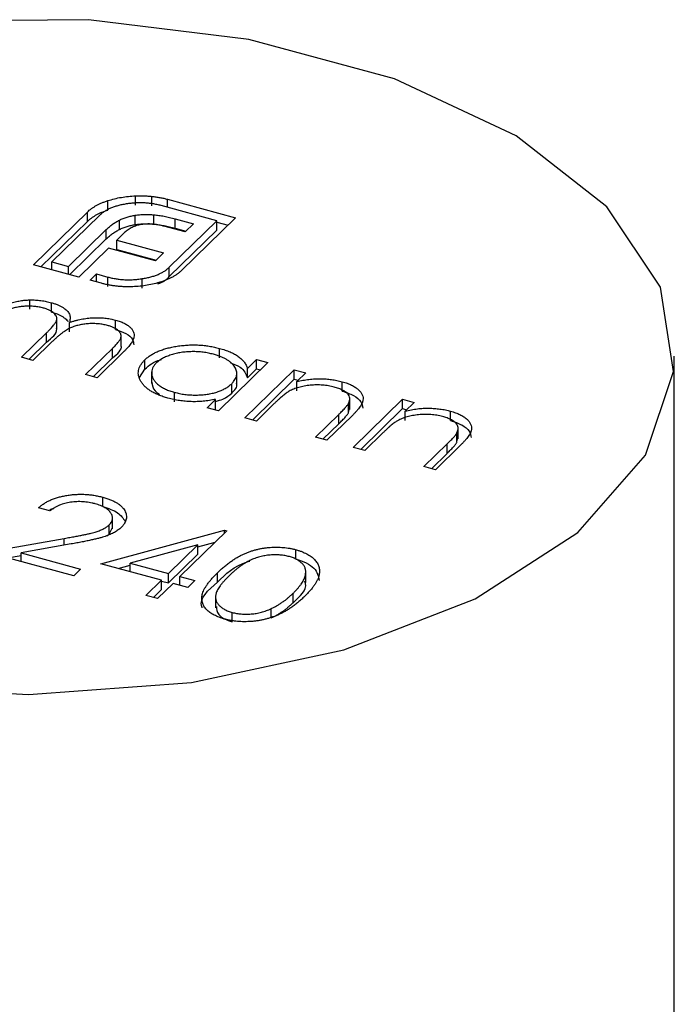
# Model space of a CAD drawing. Units: millimetres. Extents: x 50 to 2920, y 50 to 2050.
# Drawn here: x 2662 to 2668, y 1252 to 1261 of the extents above; entities that cross this region are included whole.
import ezdxf

# ---------------------------------------------------------------- set-up
doc = ezdxf.new("R2010")
doc.units = ezdxf.units.MM
doc.header["$LTSCALE"] = 10

msp = doc.modelspace()

# ---------------------------------------------------------------- linework, layer by layer
at = {"color": 7, "linetype": 'Continuous', "lineweight": 25}
for p, q in [((2663.0526, 1259.0208), (2663.0526, 1259.1065)), ((2663.3056, 1259.0644), (2663.3056, 1259.1501)), ((2663.4526, 1259.0598), (2663.4526, 1259.1455)), ((2663.5971, 1259.1189), (2664.218, 1258.9502)), ((2662.3713, 1258.5206), (2662.8649, 1259.0023)), ((2662.8649, 1258.9166), (2662.8649, 1259.0023)), ((2664.048, 1258.9231), (2663.5383, 1259.0616)), ((2662.44, 1258.502), (2662.8649, 1258.9166)), ((2662.9762, 1258.9721), (2662.5414, 1258.5477)), ((2663.1576, 1258.8434), (2663.1576, 1258.9291)), ((2663.3009, 1258.8877), (2663.3009, 1258.9734)), ((2663.4717, 1258.8917), (2663.4717, 1258.9775)), ((2663.6132, 1258.4987), (2664.048, 1258.9231)), ((2663.6669, 1258.9409), (2663.8336, 1258.8956)), ((2663.6669, 1258.8551), (2663.6669, 1258.9409)), ((2664.218, 1258.9502), (2663.7245, 1258.4685)), ((2664.048, 1258.8374), (2664.048, 1258.9231)), ((2662.6927, 1258.5066), (2663.0375, 1258.8431)), ((2663.0375, 1258.7574), (2663.0375, 1258.8431)), ((2663.7567, 1258.8205), (2663.5631, 1258.8732)), ((2663.6132, 1258.413), (2664.048, 1258.8374)), ((2663.6669, 1258.8551), (2663.7649, 1258.8285)), ((2663.8336, 1258.8956), (2663.7567, 1258.8205)), ((2664.048, 1258.9107), (2664.1494, 1258.8831)), ((2662.7027, 1258.4306), (2663.0375, 1258.7574)), ((2663.204, 1258.8143), (2663.1342, 1258.7461)), ((2663.1342, 1258.7461), (2663.5615, 1258.63)), ((2663.1342, 1258.6604), (2663.1342, 1258.7461)), ((2663.0583, 1258.6721), (2662.7873, 1258.4076)), ((2663.4857, 1258.556), (2663.0583, 1258.6721)), ((2663.1342, 1258.6604), (2663.4928, 1258.5629)), ((2663.5615, 1258.63), (2663.4857, 1258.556)), ((2662.7873, 1258.4076), (2662.3713, 1258.5206)), ((2662.5414, 1258.5477), (2662.6927, 1258.5066)), ((2662.5414, 1258.4744), (2662.5414, 1258.5477)), ((2662.6927, 1258.4333), (2662.6927, 1258.5066)), ((2663.6132, 1258.413), (2663.6132, 1258.4987)), ((2662.889, 1258.38), (2662.9477, 1258.4373)), ((2662.9923, 1258.3519), (2662.889, 1258.38)), ((2662.9477, 1258.4373), (2663.051, 1258.4092)), ((2662.9477, 1258.364), (2662.9477, 1258.4373)), ((2663.051, 1258.3235), (2663.051, 1258.4092)), ((2663.3663, 1258.3085), (2663.3663, 1258.3942)), ((2662.3378, 1258.1148), (2662.3378, 1258.2005)), ((2662.537, 1258.0892), (2662.537, 1258.175)), ((2662.5853, 1257.9329), (2662.5853, 1258.0401)), ((2663.1227, 1257.9301), (2663.1227, 1258.0158)), ((2662.7001, 1257.9089), (2662.7001, 1257.9947)), ((2662.263, 1257.6766), (2662.4925, 1257.9005)), ((2662.4925, 1257.8148), (2662.4925, 1257.9005)), ((2663.1731, 1257.7736), (2663.1731, 1257.8807)), ((2662.3317, 1257.6579), (2662.4925, 1257.8148)), ((2662.5435, 1257.8193), (2662.368, 1257.648)), ((2662.848, 1257.5176), (2663.0927, 1257.7563)), ((2663.0927, 1257.6706), (2663.0927, 1257.7563)), ((2664.0712, 1257.6723), (2664.0712, 1257.758)), ((2662.368, 1257.648), (2662.263, 1257.6766)), ((2662.9167, 1257.4989), (2663.0927, 1257.6706)), ((2663.1974, 1257.7276), (2662.953, 1257.489)), ((2664.3258, 1257.5748), (2664.4092, 1257.6562)), ((2664.4092, 1257.6562), (2664.5142, 1257.6277)), ((2664.4092, 1257.5705), (2664.4092, 1257.6562)), ((2668.2255, 884.6334), (2668.2255, 1257.6867)), ((2663.3407, 1257.4919), (2663.3899, 1257.5676)), ((2663.3899, 1257.5676), (2663.3899, 1257.6533)), ((2664.5142, 1257.6277), (2664.0631, 1257.1873)), ((2664.3258, 1257.489), (2664.3258, 1257.5748)), ((2664.3258, 1257.489), (2664.4092, 1257.5705)), ((2664.4092, 1257.5705), (2664.4455, 1257.5607)), ((2662.953, 1257.489), (2662.848, 1257.5176)), ((2663.4519, 1257.5449), (2663.4519, 1257.4377)), ((2664.2295, 1257.4309), (2664.2295, 1257.538)), ((2664.3031, 1257.1221), (2664.7542, 1257.5625)), ((2664.3718, 1257.1034), (2664.7542, 1257.4768)), ((2664.7542, 1257.5625), (2664.8592, 1257.5339)), ((2664.7542, 1257.4768), (2664.7542, 1257.5625)), ((2664.7542, 1257.4768), (2664.7905, 1257.4669)), ((2664.8592, 1257.5339), (2664.7779, 1257.4545)), ((2664.1827, 1257.3494), (2664.1827, 1257.4351)), ((2664.7779, 1257.3688), (2664.7779, 1257.4545)), ((2665.1925, 1257.3675), (2665.1925, 1257.4533)), ((2663.6601, 1257.2704), (2663.6601, 1257.3561)), ((2665.2612, 1257.1997), (2665.2612, 1257.3068)), ((2663.9581, 1257.2159), (2664.0361, 1257.2921)), ((2664.0631, 1257.1873), (2663.9581, 1257.2159)), ((2664.0268, 1257.1972), (2664.0361, 1257.2063)), ((2664.0361, 1257.2063), (2664.0361, 1257.2921)), ((2664.5712, 1257.2528), (2664.4081, 1257.0936)), ((2665.2505, 1257.1718), (2665.2505, 1257.2575)), ((2665.2505, 1257.1718), (2665.2583, 1257.2106)), ((2665.2931, 1256.8531), (2665.7442, 1257.2934)), ((2665.3618, 1256.8344), (2665.7442, 1257.2077)), ((2665.7442, 1257.2934), (2665.8492, 1257.2649)), ((2665.7442, 1257.2077), (2665.7442, 1257.2934)), ((2665.7442, 1257.2077), (2665.7806, 1257.1978)), ((2665.8492, 1257.2649), (2665.7679, 1257.1855)), ((2664.4081, 1257.0936), (2664.3031, 1257.1221)), ((2664.9481, 1256.9468), (2665.1603, 1257.154)), ((2665.2835, 1257.1432), (2665.0531, 1256.9183)), ((2665.1603, 1257.0682), (2665.1603, 1257.154)), ((2665.7679, 1257.0997), (2665.7679, 1257.1855)), ((2666.1825, 1257.0985), (2666.1825, 1257.1842)), ((2665.0168, 1256.9281), (2665.1603, 1257.0682)), ((2666.2512, 1256.9306), (2666.2512, 1257.0378)), ((2665.0531, 1256.9183), (2664.9481, 1256.9468)), ((2665.5612, 1256.9837), (2665.3981, 1256.8245)), ((2666.2405, 1256.9028), (2666.2405, 1256.9885)), ((2666.2405, 1256.9028), (2666.2483, 1256.9415)), ((2665.3981, 1256.8245), (2665.2931, 1256.8531)), ((2665.9381, 1256.6778), (2666.1503, 1256.8849)), ((2666.2735, 1256.8741), (2666.0431, 1256.6492)), ((2666.1503, 1256.7992), (2666.1503, 1256.8849)), ((2666.0068, 1256.6591), (2666.1503, 1256.7992)), ((2666.0431, 1256.6492), (2665.9381, 1256.6778)), ((2663.0047, 1256.3131), (2663.0047, 1256.3988)), ((2662.5223, 1256.2731), (2662.4173, 1256.3016)), ((2663.0945, 1256.1106), (2663.0945, 1256.2177)), ((2663.0646, 1256.0616), (2663.0646, 1256.1473)), ((2662.9873, 1255.7911), (2664.1168, 1256.0966)), ((2663.0425, 1256.0469), (2663.0646, 1256.0616)), ((2663.0646, 1256.0616), (2663.0941, 1256.1213)), ((2664.1381, 1256.0908), (2663.7107, 1255.6736)), ((2664.1168, 1256.0966), (2664.1381, 1256.0908)), ((2664.1168, 1256.0699), (2664.1168, 1256.0966)), ((2661.9449, 1255.8967), (2662.6541, 1256.0228)), ((2662.7163, 1255.9717), (2662.2587, 1255.8904)), ((2663.8738, 1255.9638), (2663.2569, 1255.7969)), ((2663.6057, 1255.7021), (2663.8738, 1255.9638)), ((2663.8738, 1255.9451), (2664.033, 1255.9882)), ((2663.8738, 1255.8781), (2663.8738, 1255.9638)), ((2662.7399, 1255.6806), (2661.9449, 1255.8967)), ((2662.1355, 1255.8449), (2662.2587, 1255.8668)), ((2662.2587, 1255.8904), (2662.8032, 1255.7424)), ((2662.2587, 1255.8114), (2662.2587, 1255.8904)), ((2663.6057, 1255.6164), (2663.8738, 1255.8781)), ((2664.7693, 1255.8335), (2664.7693, 1255.9192)), ((2663.5424, 1255.6403), (2662.9873, 1255.7911)), ((2663.1454, 1255.7482), (2663.2569, 1255.7783)), ((2663.2569, 1255.7969), (2663.6057, 1255.7021)), ((2663.2569, 1255.7179), (2663.2569, 1255.7969)), ((2662.8032, 1255.7424), (2662.7399, 1255.6806)), ((2663.6057, 1255.6164), (2663.6057, 1255.7021)), ((2664.0533, 1255.6228), (2664.0533, 1255.7085)), ((2664.8592, 1255.6207), (2664.8592, 1255.7279)), ((2663.3999, 1255.5012), (2663.5424, 1255.6403)), ((2663.6474, 1255.6118), (2663.5049, 1255.4727)), ((2663.5424, 1255.5546), (2663.5424, 1255.6403)), ((2663.5424, 1255.6336), (2663.6057, 1255.6164)), ((2663.7824, 1255.5751), (2663.6474, 1255.6118)), ((2663.7107, 1255.6736), (2663.8457, 1255.6369)), ((2663.7107, 1255.5946), (2663.7107, 1255.6736)), ((2663.8457, 1255.6369), (2663.7824, 1255.5751)), ((2663.5049, 1255.4727), (2663.3999, 1255.5012)), ((2663.4686, 1255.4826), (2663.5424, 1255.5546)), ((2664.0352, 1255.4962), (2664.0352, 1255.389)), ((2664.7436, 1255.4355), (2664.7436, 1255.5213)), ((2664.1871, 1255.2608), (2664.1871, 1255.3466)), ((2664.5441, 1255.2961), (2664.5441, 1255.3818))]:
    msp.add_line(p, q, dxfattribs=at)
at = {"color": 8, "linetype": 'Continuous', "lineweight": 25}
for p, q in [((2663.5971, 1259.0457), (2663.5971, 1259.1189)), ((2662.6541, 1255.9607), (2662.6541, 1256.0228))]:
    msp.add_line(p, q, dxfattribs=at)
at = {"color": 7, "linetype": 'Continuous', "lineweight": 25, "flags": 128}
msp.add_lwpolyline([(2660.833, 1254.6809), (2662.3282, 1254.597), (2663.8169, 1254.7072), (2665.2056, 1255.0046), (2666.407, 1255.4706), (2667.3458, 1256.0758), (2667.9628, 1256.7822), (2668.2193, 1257.5455), (2668.0992, 1258.3176), (2667.61, 1259.0501), (2666.7825, 1259.697), (2665.6687, 1260.2175), (2664.3386, 1260.579), (2662.8756, 1260.7588), (2661.3718, 1260.7455)], dxfattribs=at)
at = {"color": 7, "linetype": 'Continuous', "lineweight": 25}
for points, knots in [([(2662.8649, 1259.0023), (2662.8706, 1259.0078), (2662.8819, 1259.0185), (2662.9018, 1259.0336), (2662.9224, 1259.0482), (2662.9455, 1259.0615), (2662.9696, 1259.0742), (2662.9955, 1259.0859), (2663.0233, 1259.0967), (2663.0428, 1259.1032), (2663.0526, 1259.1065)], [0, 0, 0, 0, 0.1287996, 0.2547407, 0.3804245, 0.504505, 0.6270585, 0.7500371, 0.8744898, 1, 1, 1, 1]), ([(2663.0526, 1259.1065), (2663.0723, 1259.1125), (2663.1114, 1259.1244), (2663.1743, 1259.1372), (2663.239, 1259.1465), (2663.2833, 1259.1489), (2663.3056, 1259.1501)], [0, 0, 0, 0, 0.254826, 0.504288, 0.751348, 1, 1, 1, 1]), ([(2663.3056, 1259.1501), (2663.3178, 1259.1505), (2663.3423, 1259.1513), (2663.3792, 1259.1504), (2663.416, 1259.1489), (2663.4404, 1259.1466), (2663.4526, 1259.1455)], [0, 0, 0, 0, 0.2494, 0.49827, 0.747737, 1, 1, 1, 1]), ([(2663.4526, 1259.1455), (2663.4651, 1259.1441), (2663.4901, 1259.1413), (2663.5266, 1259.1351), (2663.5625, 1259.128), (2663.5855, 1259.122), (2663.5971, 1259.1189)], [0, 0, 0, 0, 0.249899, 0.497823, 0.747495, 1, 1, 1, 1]), ([(2662.8649, 1258.9166), (2662.8706, 1258.9221), (2662.8819, 1258.9328), (2662.9018, 1258.9479), (2662.9224, 1258.9625), (2662.9455, 1258.9758), (2662.9696, 1258.9885), (2662.9955, 1259.0002), (2663.0233, 1259.011), (2663.0428, 1259.0175), (2663.0526, 1259.0208)], [0, 0, 0, 0, 0.1287996, 0.2547407, 0.3804245, 0.504505, 0.6270585, 0.7500371, 0.8744898, 1, 1, 1, 1]), ([(2663.22, 1259.0762), (2663.2066, 1259.0739), (2663.1803, 1259.0694), (2663.1434, 1259.0601), (2663.1086, 1259.0497), (2663.0769, 1259.0372), (2663.0472, 1259.0236), (2663.0209, 1259.0079), (2662.9966, 1258.9909), (2662.983, 1258.9784), (2662.9762, 1258.9721)], [0, 0, 0, 0, 0.129915, 0.255445, 0.378155, 0.500435, 0.622184, 0.744977, 0.870585, 1, 1, 1, 1]), ([(2663.5383, 1259.0616), (2663.5258, 1259.0648), (2663.5009, 1259.0712), (2663.462, 1259.0783), (2663.4228, 1259.0833), (2663.3831, 1259.0862), (2663.3427, 1259.0871), (2663.302, 1259.0855), (2663.2607, 1259.0821), (2663.2337, 1259.0782), (2663.22, 1259.0762)], [0, 0, 0, 0, 0.128192, 0.253581, 0.375445, 0.496964, 0.619391, 0.743632, 0.869932, 1, 1, 1, 1]), ([(2663.0375, 1258.8431), (2663.0467, 1258.8516), (2663.0644, 1258.8681), (2663.0937, 1258.891), (2663.1244, 1258.9114), (2663.1468, 1258.9233), (2663.1576, 1258.9291)], [0, 0, 0, 0, 0.275237, 0.531322, 0.773051, 1, 1, 1, 1]), ([(2663.1576, 1258.9291), (2663.1687, 1258.9343), (2663.1905, 1258.9442), (2663.2264, 1258.9563), (2663.2626, 1258.9667), (2663.2883, 1258.9712), (2663.3009, 1258.9734)], [0, 0, 0, 0, 0.2650466, 0.5182727, 0.7624608, 1, 1, 1, 1]), ([(2663.3009, 1258.9734), (2663.3143, 1258.9753), (2663.3413, 1258.9791), (2663.3836, 1258.9811), (2663.4274, 1258.9811), (2663.4567, 1258.9787), (2663.4717, 1258.9775)], [0, 0, 0, 0, 0.241121, 0.485131, 0.736363, 1, 1, 1, 1]), ([(2663.4717, 1258.9775), (2663.4871, 1258.9759), (2663.5189, 1258.9727), (2663.5667, 1258.9643), (2663.6168, 1258.9541), (2663.6499, 1258.9454), (2663.6669, 1258.9409)], [0, 0, 0, 0, 0.225215, 0.465909, 0.724328, 1, 1, 1, 1]), ([(2663.0375, 1258.7574), (2663.0467, 1258.7659), (2663.0644, 1258.7824), (2663.0937, 1258.8053), (2663.1244, 1258.8256), (2663.1468, 1258.8376), (2663.1576, 1258.8434)], [0, 0, 0, 0, 0.275237, 0.531322, 0.773051, 1, 1, 1, 1]), ([(2663.1576, 1258.8434), (2663.1687, 1258.8485), (2663.1905, 1258.8585), (2663.2264, 1258.8706), (2663.2626, 1258.881), (2663.2883, 1258.8855), (2663.3009, 1258.8877)], [0, 0, 0, 0, 0.2650466, 0.5182727, 0.7624608, 1, 1, 1, 1]), ([(2663.273, 1258.8625), (2663.2665, 1258.8593), (2663.2533, 1258.8527), (2663.2362, 1258.841), (2663.2188, 1258.8284), (2663.209, 1258.8191), (2663.204, 1258.8143)], [0, 0, 0, 0, 0.229658, 0.472889, 0.727659, 1, 1, 1, 1]), ([(2663.3584, 1258.8884), (2663.3506, 1258.8871), (2663.3351, 1258.8844), (2663.3134, 1258.8782), (2663.292, 1258.8713), (2663.2794, 1258.8655), (2663.273, 1258.8625)], [0, 0, 0, 0, 0.2455892, 0.4905057, 0.7406289, 1, 1, 1, 1]), ([(2663.3009, 1258.8877), (2663.3143, 1258.8896), (2663.3413, 1258.8934), (2663.3836, 1258.8953), (2663.4274, 1258.8954), (2663.4567, 1258.893), (2663.4717, 1258.8917)], [0, 0, 0, 0, 0.241121, 0.485131, 0.736363, 1, 1, 1, 1]), ([(2663.4553, 1258.8924), (2663.4471, 1258.8928), (2663.4308, 1258.8937), (2663.4062, 1258.8935), (2663.3819, 1258.8917), (2663.3663, 1258.8895), (2663.3584, 1258.8884)], [0, 0, 0, 0, 0.252455, 0.50314, 0.749486, 1, 1, 1, 1]), ([(2663.5631, 1258.8732), (2663.554, 1258.8755), (2663.5363, 1258.8802), (2663.509, 1258.8857), (2663.4822, 1258.8899), (2663.4641, 1258.8916), (2663.4553, 1258.8924)], [0, 0, 0, 0, 0.266397, 0.520201, 0.765904, 1, 1, 1, 1]), ([(2663.4717, 1258.8917), (2663.4871, 1258.8902), (2663.5189, 1258.887), (2663.5667, 1258.8786), (2663.6168, 1258.8684), (2663.6499, 1258.8597), (2663.6669, 1258.8551)], [0, 0, 0, 0, 0.225215, 0.465909, 0.724328, 1, 1, 1, 1]), ([(2663.3663, 1258.3942), (2663.3799, 1258.3965), (2663.4065, 1258.4011), (2663.4442, 1258.4103), (2663.4796, 1258.4208), (2663.512, 1258.4333), (2663.5416, 1258.4472), (2663.5685, 1258.4628), (2663.5927, 1258.4799), (2663.6063, 1258.4924), (2663.6132, 1258.4987)], [0, 0, 0, 0, 0.130068, 0.256368, 0.380609, 0.503036, 0.624555, 0.746419, 0.871808, 1, 1, 1, 1]), ([(2663.7245, 1258.4685), (2663.7183, 1258.4626), (2663.7059, 1258.451), (2663.6841, 1258.4346), (2663.6606, 1258.4189), (2663.6431, 1258.4094), (2663.6343, 1258.4045)], [0, 0, 0, 0, 0.252505, 0.502177, 0.750101, 1, 1, 1, 1]), ([(2663.051, 1258.4092), (2663.0636, 1258.406), (2663.0884, 1258.3996), (2663.1272, 1258.3927), (2663.166, 1258.3874), (2663.2056, 1258.3847), (2663.2453, 1258.3837), (2663.2855, 1258.3852), (2663.3261, 1258.3882), (2663.3528, 1258.3922), (2663.3663, 1258.3942)], [0, 0, 0, 0, 0.129415, 0.255023, 0.377816, 0.499565, 0.621845, 0.744555, 0.870085, 1, 1, 1, 1]), ([(2663.5066, 1258.3487), (2663.5132, 1258.3505), (2663.5624, 1258.3637), (2663.5896, 1258.3901), (2663.6132, 1258.413)], [0, 0, 0, 0, 0.132112, 1, 1, 1, 1]), ([(2663.6343, 1258.4045), (2663.6255, 1258.4001), (2663.608, 1258.3913), (2663.5795, 1258.3794), (2663.5503, 1258.3683), (2663.5294, 1258.362), (2663.5189, 1258.3589)], [0, 0, 0, 0, 0.253169, 0.503561, 0.75143, 1, 1, 1, 1]), ([(2663.2614, 1258.3204), (2663.2497, 1258.3203), (2663.2264, 1258.32), (2663.1917, 1258.3208), (2663.1575, 1258.323), (2663.1237, 1258.3264), (2663.0901, 1258.3308), (2663.0571, 1258.3368), (2663.0241, 1258.3434), (2663.003, 1258.349), (2662.9923, 1258.3519)], [0, 0, 0, 0, 0.12551, 0.249963, 0.372942, 0.495495, 0.619576, 0.745259, 0.8712, 1, 1, 1, 1]), ([(2663.5189, 1258.3589), (2663.4991, 1258.3533), (2663.4597, 1258.3421), (2663.3958, 1258.3307), (2663.3296, 1258.3228), (2663.2843, 1258.3212), (2663.2614, 1258.3204)], [0, 0, 0, 0, 0.250211, 0.497676, 0.746554, 1, 1, 1, 1]), ([(2662.1558, 1258.1708), (2662.1721, 1258.175), (2662.2034, 1258.1829), (2662.2504, 1258.1917), (2662.2948, 1258.198), (2662.3239, 1258.1997), (2662.3378, 1258.2005)], [0, 0, 0, 0, 0.2835948, 0.5433948, 0.7806456, 1, 1, 1, 1]), ([(2662.3378, 1258.2005), (2662.3554, 1258.2002), (2662.3901, 1258.1995), (2662.4411, 1258.1944), (2662.4905, 1258.1865), (2662.5214, 1258.1788), (2662.537, 1258.175)], [0, 0, 0, 0, 0.253734, 0.503035, 0.750014, 1, 1, 1, 1]), ([(2662.4633, 1258.1259), (2662.4503, 1258.129), (2662.4244, 1258.1354), (2662.3824, 1258.1408), (2662.3389, 1258.1431), (2662.2943, 1258.1421), (2662.2499, 1258.1379), (2662.2072, 1258.1304), (2662.1667, 1258.1197), (2662.1351, 1258.1079), (2662.1109, 1258.0966), (2662.0921, 1258.0864), (2662.0729, 1258.0747), (2662.0537, 1258.0612), (2662.0334, 1258.0464), (2662.0138, 1258.0297), (2661.9929, 1258.0117), (2661.9797, 1257.9989), (2661.9729, 1257.9923)], [0, 0, 0, 0, 0.068677, 0.136871, 0.206114, 0.277538, 0.349772, 0.421251, 0.492911, 0.567027, 0.606614, 0.649704, 0.697303, 0.749086, 0.804881, 0.865485, 0.930237, 1, 1, 1, 1]), ([(2662.4925, 1257.9005), (2662.4989, 1257.9068), (2662.5113, 1257.919), (2662.5283, 1257.9366), (2662.5428, 1257.953), (2662.5555, 1257.9678), (2662.5656, 1257.9812), (2662.5737, 1257.9931), (2662.5797, 1258.0037), (2662.5841, 1258.0158), (2662.5862, 1258.0299), (2662.5834, 1258.0463), (2662.5751, 1258.0623), (2662.5619, 1258.0776), (2662.5442, 1258.092), (2662.5217, 1258.1051), (2662.4945, 1258.1166), (2662.4739, 1258.1227), (2662.4633, 1258.1259)], [0, 0, 0, 0, 0.08253, 0.158779, 0.227738, 0.289946, 0.345499, 0.393896, 0.436374, 0.472122, 0.536384, 0.599078, 0.661948, 0.726311, 0.791771, 0.858647, 0.927305, 1, 1, 1, 1]), ([(2662.537, 1258.175), (2662.5471, 1258.172), (2662.5672, 1258.1661), (2662.5951, 1258.1555), (2662.6204, 1258.1435), (2662.6429, 1258.1303), (2662.6627, 1258.1163), (2662.679, 1258.1017), (2662.6918, 1258.0868), (2662.7007, 1258.0713), (2662.7059, 1258.0546), (2662.7077, 1258.0363), (2662.706, 1258.016), (2662.7021, 1258.002), (2662.7001, 1257.9947)], [0, 0, 0, 0, 0.084152, 0.166532, 0.248836, 0.331246, 0.412957, 0.490494, 0.566156, 0.639987, 0.716765, 0.802144, 0.895833, 1, 1, 1, 1]), ([(2662.537, 1258.0892), (2662.5471, 1258.0863), (2662.5672, 1258.0803), (2662.5951, 1258.0698), (2662.6204, 1258.0578), (2662.6429, 1258.0445), (2662.6627, 1258.0305), (2662.6785, 1258.0164), (2662.6869, 1258.0068), (2662.6903, 1258.0021)], [0, 0, 0, 0, 0.084152, 0.1665323, 0.2488363, 0.3312461, 0.4129571, 0.4904943, 0.56, 0.56, 0.56, 0.56]), ([(2662.7001, 1257.9947), (2662.7091, 1257.9977), (2662.7267, 1258.0036), (2662.754, 1258.0113), (2662.7812, 1258.0181), (2662.8085, 1258.0239), (2662.8358, 1258.0287), (2662.8632, 1258.0324), (2662.8905, 1258.0352), (2662.9268, 1258.0373), (2662.9717, 1258.0378), (2663.0243, 1258.0345), (2663.0752, 1258.0275), (2663.1068, 1258.0197), (2663.1227, 1258.0158)], [0, 0, 0, 0, 0.0717661, 0.1412255, 0.2091159, 0.2748397, 0.3394829, 0.4024763, 0.4649419, 0.5268326, 0.6474148, 0.7655615, 0.8816151, 1, 1, 1, 1]), ([(2663.1227, 1258.0158), (2663.1367, 1258.0116), (2663.1642, 1258.0034), (2663.2007, 1257.9881), (2663.2313, 1257.9704), (2663.2562, 1257.9507), (2663.2751, 1257.9295), (2663.2874, 1257.907), (2663.2931, 1257.8834), (2663.2916, 1257.863), (2663.2873, 1257.8458), (2663.2811, 1257.8319), (2663.273, 1257.8169), (2663.2626, 1257.8009), (2663.2496, 1257.784), (2663.2344, 1257.766), (2663.2171, 1257.747), (2663.2041, 1257.7342), (2663.1974, 1257.7276)], [0, 0, 0, 0, 0.075604, 0.147965, 0.218797, 0.28947, 0.359724, 0.429708, 0.500497, 0.574429, 0.613947, 0.657155, 0.703973, 0.754939, 0.809707, 0.868833, 0.932385, 1, 1, 1, 1]), ([(2662.4925, 1257.8148), (2662.5406, 1257.8534), (2662.592, 1257.8947), (2662.5838, 1257.9407), (2662.5833, 1257.9436)], [0, 0, 0, 0, 0.936614, 1, 1, 1, 1]), ([(2663.049, 1257.9667), (2663.0355, 1257.97), (2663.0088, 1257.9767), (2662.9655, 1257.9821), (2662.9211, 1257.9847), (2662.8759, 1257.9833), (2662.8313, 1257.9789), (2662.7886, 1257.971), (2662.7485, 1257.9597), (2662.7169, 1257.9478), (2662.6926, 1257.936), (2662.6734, 1257.9251), (2662.6538, 1257.9121), (2662.6329, 1257.8975), (2662.6118, 1257.8806), (2662.5893, 1257.862), (2662.5665, 1257.8414), (2662.5514, 1257.8268), (2662.5435, 1257.8193)], [0, 0, 0, 0, 0.068158, 0.134707, 0.201865, 0.270788, 0.340024, 0.408083, 0.476813, 0.547346, 0.58564, 0.628865, 0.677153, 0.730803, 0.789807, 0.854325, 0.924365, 1, 1, 1, 1]), ([(2663.0927, 1257.7563), (2663.0984, 1257.762), (2663.1095, 1257.7728), (2663.1245, 1257.7886), (2663.1373, 1257.8032), (2663.1484, 1257.8165), (2663.1573, 1257.8287), (2663.164, 1257.8397), (2663.1692, 1257.8494), (2663.1728, 1257.8608), (2663.1737, 1257.8741), (2663.1703, 1257.8898), (2663.1613, 1257.905), (2663.148, 1257.9197), (2663.13, 1257.9336), (2663.1073, 1257.9462), (2663.0803, 1257.9576), (2663.0596, 1257.9636), (2663.049, 1257.9667)], [0, 0, 0, 0, 0.078343, 0.150563, 0.216151, 0.27568, 0.328707, 0.375904, 0.417302, 0.452693, 0.517265, 0.581217, 0.645322, 0.712024, 0.78013, 0.850218, 0.922649, 1, 1, 1, 1]), ([(2663.1227, 1257.9301), (2663.1562, 1257.9188), (2663.2232, 1257.8962), (2663.2836, 1257.8442), (2663.2868, 1257.8071), (2663.2883, 1257.7907)], [0, 0, 0, 0, 0.357823, 0.715278, 1, 1, 1, 1]), ([(2663.0927, 1257.6706), (2663.139, 1257.7075), (2663.1853, 1257.7444), (2663.1731, 1257.7843), (2663.1731, 1257.7843)], [0, 0, 0, 0, 0.9995627, 1, 1, 1, 1]), ([(2663.3899, 1257.6533), (2663.3981, 1257.6609), (2663.4145, 1257.6758), (2663.4434, 1257.6964), (2663.4758, 1257.715), (2663.5114, 1257.7316), (2663.5502, 1257.7462), (2663.5922, 1257.7589), (2663.6375, 1257.7696), (2663.6855, 1257.7781), (2663.7349, 1257.7845), (2663.7844, 1257.7883), (2663.8336, 1257.7899), (2663.8822, 1257.7884), (2663.9305, 1257.7849), (2663.9783, 1257.7785), (2664.0254, 1257.7696), (2664.0558, 1257.7619), (2664.0712, 1257.758)], [0, 0, 0, 0, 0.063775, 0.126079, 0.186904, 0.247574, 0.308003, 0.369132, 0.432033, 0.496791, 0.561611, 0.624914, 0.686726, 0.748079, 0.809582, 0.871631, 0.934886, 1, 1, 1, 1]), ([(2664.0712, 1257.758), (2664.0884, 1257.753), (2664.1221, 1257.7432), (2664.168, 1257.7256), (2664.2084, 1257.7059), (2664.2439, 1257.6844), (2664.2738, 1257.6605), (2664.2974, 1257.6341), (2664.3154, 1257.6054), (2664.3222, 1257.5852), (2664.3258, 1257.5748)], [0, 0, 0, 0, 0.129862, 0.254654, 0.376015, 0.495255, 0.614798, 0.738106, 0.865196, 1, 1, 1, 1]), ([(2663.3899, 1257.5676), (2663.428, 1257.6028), (2663.468, 1257.6399), (2663.5392, 1257.6551), (2663.5427, 1257.6559)], [0, 0, 0, 0, 0.950959, 1, 1, 1, 1]), ([(2664.0172, 1257.7035), (2664.0016, 1257.7074), (2663.9707, 1257.7151), (2663.9218, 1257.7228), (2663.8718, 1257.7272), (2663.8213, 1257.7283), (2663.7709, 1257.7262), (2663.7219, 1257.7203), (2663.6744, 1257.7113), (2663.6294, 1257.6988), (2663.5877, 1257.6837), (2663.5511, 1257.666), (2663.5189, 1257.6464), (2663.5025, 1257.6316), (2663.4943, 1257.6242)], [0, 0, 0, 0, 0.085921, 0.169593, 0.252476, 0.336244, 0.419505, 0.502036, 0.584775, 0.669846, 0.754185, 0.836658, 0.91801, 1, 1, 1, 1]), ([(2664.1827, 1257.4351), (2664.1886, 1257.4413), (2664.2002, 1257.4534), (2664.2134, 1257.4723), (2664.223, 1257.4912), (2664.2286, 1257.5103), (2664.2301, 1257.5294), (2664.2278, 1257.5486), (2664.2216, 1257.5679), (2664.2114, 1257.5869), (2664.1978, 1257.6055), (2664.1816, 1257.6232), (2664.1616, 1257.6396), (2664.1387, 1257.6548), (2664.1131, 1257.669), (2664.0839, 1257.6817), (2664.0522, 1257.6936), (2664.029, 1257.7002), (2664.0172, 1257.7035)], [0, 0, 0, 0, 0.065634, 0.129188, 0.191219, 0.251913, 0.312507, 0.373494, 0.435152, 0.498741, 0.562095, 0.624187, 0.685476, 0.746097, 0.807612, 0.869967, 0.933951, 1, 1, 1, 1]), ([(2663.6009, 1257.3031), (2663.586, 1257.3074), (2663.5567, 1257.3159), (2663.5162, 1257.331), (2663.4794, 1257.3477), (2663.4462, 1257.3659), (2663.4173, 1257.386), (2663.392, 1257.4075), (2663.3705, 1257.4308), (2663.3534, 1257.4554), (2663.3403, 1257.4806), (2663.332, 1257.506), (2663.3293, 1257.5311), (2663.331, 1257.5561), (2663.3381, 1257.5809), (2663.3504, 1257.6054), (2663.3673, 1257.6298), (2663.3823, 1257.6454), (2663.3899, 1257.6533)], [0, 0, 0, 0, 0.06462, 0.127433, 0.189004, 0.24993, 0.310668, 0.372329, 0.434939, 0.499576, 0.564191, 0.626735, 0.688109, 0.749294, 0.810331, 0.871901, 0.935046, 1, 1, 1, 1]), ([(2663.4943, 1257.6242), (2663.4872, 1257.6165), (2663.4731, 1257.6012), (2663.4593, 1257.5766), (2663.4521, 1257.5509), (2663.4512, 1257.5244), (2663.457, 1257.4981), (2663.4687, 1257.4725), (2663.4874, 1257.4481), (2663.5122, 1257.4253), (2663.5421, 1257.4041), (2663.5772, 1257.3855), (2663.6162, 1257.3691), (2663.6454, 1257.3605), (2663.6601, 1257.3561)], [0, 0, 0, 0, 0.0815893, 0.1628589, 0.2454837, 0.3308071, 0.4164934, 0.4998932, 0.5830482, 0.6671579, 0.7513119, 0.8337848, 0.9162565, 1, 1, 1, 1]), ([(2664.1695, 1257.6272), (2664.2027, 1257.6144), (2664.2906, 1257.5808), (2664.3123, 1257.5242), (2664.3258, 1257.489)], [0, 0, 0, 0, 0.377568, 1, 1, 1, 1]), ([(2664.7779, 1257.4545), (2664.7965, 1257.4587), (2664.8325, 1257.4667), (2664.8876, 1257.4753), (2664.9414, 1257.48), (2664.9939, 1257.4812), (2665.0452, 1257.4789), (2665.0955, 1257.4736), (2665.1451, 1257.4651), (2665.1765, 1257.4572), (2665.1925, 1257.4533)], [0, 0, 0, 0, 0.140976, 0.2735688, 0.3989883, 0.5199298, 0.63811, 0.7565889, 0.8768598, 1, 1, 1, 1]), ([(2663.4542, 1257.4487), (2663.4573, 1257.4209), (2663.462, 1257.3795), (2663.509, 1257.3468), (2663.5245, 1257.336)], [0, 0, 0, 0, 0.670403, 1, 1, 1, 1]), ([(2663.6601, 1257.3561), (2663.6756, 1257.3523), (2663.7064, 1257.3446), (2663.7554, 1257.3369), (2663.8061, 1257.3323), (2663.8577, 1257.331), (2663.9089, 1257.3329), (2663.9583, 1257.338), (2664.0048, 1257.3468), (2664.0485, 1257.3586), (2664.0887, 1257.3736), (2664.125, 1257.3913), (2664.1569, 1257.4119), (2664.1739, 1257.4273), (2664.1827, 1257.4351)], [0, 0, 0, 0, 0.084802, 0.168664, 0.252552, 0.33824, 0.423103, 0.505556, 0.586176, 0.667136, 0.748499, 0.830452, 0.913456, 1, 1, 1, 1]), ([(2664.1827, 1257.3494), (2664.21, 1257.3771), (2664.2399, 1257.4074), (2664.2273, 1257.4386), (2664.2262, 1257.4413)], [0, 0, 0, 0, 0.915844, 1, 1, 1, 1]), ([(2665.1188, 1257.4041), (2665.1103, 1257.4064), (2665.0934, 1257.4107), (2665.0669, 1257.4158), (2665.0401, 1257.4197), (2665.0129, 1257.4225), (2664.9853, 1257.4237), (2664.9572, 1257.4242), (2664.9289, 1257.423), (2664.9003, 1257.4208), (2664.8723, 1257.4174), (2664.8452, 1257.4131), (2664.8193, 1257.4078), (2664.7946, 1257.4015), (2664.7712, 1257.3942), (2664.7489, 1257.386), (2664.7277, 1257.3769), (2664.7149, 1257.37), (2664.7084, 1257.3666)], [0, 0, 0, 0, 0.063986, 0.126627, 0.188984, 0.25023, 0.312351, 0.374574, 0.438148, 0.50292, 0.567974, 0.630771, 0.692935, 0.754398, 0.815218, 0.876117, 0.938015, 1, 1, 1, 1]), ([(2665.2505, 1257.2575), (2665.254, 1257.2653), (2665.2606, 1257.2804), (2665.262, 1257.3028), (2665.2563, 1257.3238), (2665.2429, 1257.3433), (2665.2224, 1257.3612), (2665.1944, 1257.3774), (2665.1598, 1257.3922), (2665.1328, 1257.4), (2665.1188, 1257.4041)], [0, 0, 0, 0, 0.13552, 0.260833, 0.378476, 0.493178, 0.609281, 0.729981, 0.859261, 1, 1, 1, 1]), ([(2665.1925, 1257.4533), (2665.208, 1257.4487), (2665.2384, 1257.4396), (2665.2787, 1257.4227), (2665.3126, 1257.4034), (2665.3405, 1257.3819), (2665.3618, 1257.3588), (2665.3765, 1257.3346), (2665.3834, 1257.3096), (2665.3833, 1257.2881), (2665.3793, 1257.2701), (2665.3733, 1257.2554), (2665.3647, 1257.2395), (2665.3539, 1257.2224), (2665.3398, 1257.2043), (2665.3235, 1257.1849), (2665.3049, 1257.1643), (2665.2908, 1257.1503), (2665.2835, 1257.1432)], [0, 0, 0, 0, 0.07724, 0.151178, 0.223488, 0.295543, 0.366976, 0.437131, 0.507044, 0.57856, 0.616614, 0.658756, 0.704491, 0.754803, 0.809332, 0.868274, 0.932073, 1, 1, 1, 1]), ([(2664.0361, 1257.2921), (2664.0172, 1257.2884), (2663.9803, 1257.2812), (2663.9237, 1257.2741), (2663.8679, 1257.2707), (2663.8129, 1257.2707), (2663.7587, 1257.2741), (2663.7052, 1257.2806), (2663.652, 1257.29), (2663.6181, 1257.2987), (2663.6009, 1257.3031)], [0, 0, 0, 0, 0.134298, 0.262085, 0.38627, 0.507165, 0.6273, 0.748145, 0.87237, 1, 1, 1, 1]), ([(2664.0361, 1257.2734), (2664.0594, 1257.2798), (2664.1222, 1257.2973), (2664.1593, 1257.3292), (2664.1827, 1257.3494)], [0, 0, 0, 0, 0.3700009, 1, 1, 1, 1]), ([(2664.7084, 1257.3666), (2664.7041, 1257.364), (2664.6946, 1257.3583), (2664.6806, 1257.3485), (2664.6652, 1257.337), (2664.6486, 1257.3237), (2664.6312, 1257.3085), (2664.6119, 1257.2916), (2664.5919, 1257.2728), (2664.5783, 1257.2597), (2664.5712, 1257.2528)], [0, 0, 0, 0, 0.076995, 0.167615, 0.271052, 0.38946, 0.520843, 0.666399, 0.826094, 1, 1, 1, 1]), ([(2665.1925, 1257.3675), (2665.2288, 1257.3554), (2665.3015, 1257.3311), (2665.3707, 1257.2739), (2665.3775, 1257.2316), (2665.3808, 1257.2115)], [0, 0, 0, 0, 0.344942, 0.689605, 1, 1, 1, 1]), ([(2665.1603, 1257.154), (2665.1664, 1257.16), (2665.178, 1257.1715), (2665.1944, 1257.188), (2665.2088, 1257.2031), (2665.2211, 1257.2168), (2665.2312, 1257.2291), (2665.2396, 1257.2398), (2665.246, 1257.2491), (2665.2491, 1257.2549), (2665.2505, 1257.2575)], [0, 0, 0, 0, 0.17885, 0.34211, 0.489826, 0.623254, 0.74008, 0.841483, 0.928908, 1, 1, 1, 1]), ([(2665.7679, 1257.1855), (2665.7865, 1257.1896), (2665.8225, 1257.1977), (2665.8776, 1257.2062), (2665.9314, 1257.2109), (2665.9839, 1257.2121), (2666.0352, 1257.2098), (2666.0856, 1257.2045), (2666.1351, 1257.1961), (2666.1666, 1257.1882), (2666.1825, 1257.1842)], [0, 0, 0, 0, 0.140976, 0.2735688, 0.3989883, 0.5199298, 0.63811, 0.7565889, 0.8768598, 1, 1, 1, 1]), ([(2665.1603, 1257.0682), (2665.1664, 1257.0743), (2665.178, 1257.0858), (2665.1944, 1257.1023), (2665.2088, 1257.1174), (2665.2211, 1257.1311), (2665.2312, 1257.1434), (2665.2396, 1257.1541), (2665.246, 1257.1634), (2665.2491, 1257.1692), (2665.2505, 1257.1718)], [0, 0, 0, 0, 0.17885, 0.34211, 0.489826, 0.623254, 0.74008, 0.841483, 0.928908, 1, 1, 1, 1]), ([(2666.1088, 1257.1351), (2666.1003, 1257.1373), (2666.0834, 1257.1417), (2666.0569, 1257.1468), (2666.0302, 1257.1507), (2666.0029, 1257.1535), (2665.9753, 1257.1547), (2665.9473, 1257.1551), (2665.9189, 1257.1539), (2665.8903, 1257.1517), (2665.8623, 1257.1483), (2665.8352, 1257.1441), (2665.8093, 1257.1387), (2665.7846, 1257.1325), (2665.7612, 1257.1252), (2665.7389, 1257.1169), (2665.7178, 1257.1078), (2665.7049, 1257.1009), (2665.6985, 1257.0975)], [0, 0, 0, 0, 0.063986, 0.126627, 0.188984, 0.25023, 0.312351, 0.374574, 0.438148, 0.50292, 0.567974, 0.630771, 0.692935, 0.754398, 0.815218, 0.876117, 0.938015, 1, 1, 1, 1]), ([(2666.2405, 1256.9885), (2666.244, 1256.9963), (2666.2506, 1257.0113), (2666.252, 1257.0337), (2666.2463, 1257.0547), (2666.233, 1257.0742), (2666.2124, 1257.0922), (2666.1844, 1257.1084), (2666.1498, 1257.1231), (2666.1228, 1257.131), (2666.1088, 1257.1351)], [0, 0, 0, 0, 0.13552, 0.260833, 0.378476, 0.493178, 0.609281, 0.729981, 0.859261, 1, 1, 1, 1]), ([(2666.1825, 1257.1842), (2666.198, 1257.1796), (2666.2284, 1257.1706), (2666.2687, 1257.1537), (2666.3027, 1257.1343), (2666.3305, 1257.1128), (2666.3518, 1257.0897), (2666.3665, 1257.0656), (2666.3734, 1257.0405), (2666.3733, 1257.019), (2666.3693, 1257.001), (2666.3633, 1256.9863), (2666.3547, 1256.9704), (2666.3439, 1256.9534), (2666.3298, 1256.9352), (2666.3135, 1256.9158), (2666.2949, 1256.8952), (2666.2808, 1256.8813), (2666.2735, 1256.8741)], [0, 0, 0, 0, 0.07724, 0.151178, 0.223488, 0.295543, 0.366976, 0.437131, 0.507044, 0.57856, 0.616614, 0.658756, 0.704491, 0.754803, 0.809332, 0.868274, 0.932073, 1, 1, 1, 1]), ([(2665.6985, 1257.0975), (2665.6941, 1257.0949), (2665.6846, 1257.0892), (2665.6706, 1257.0794), (2665.6552, 1257.0679), (2665.6386, 1257.0546), (2665.6212, 1257.0394), (2665.6019, 1257.0226), (2665.5819, 1257.0038), (2665.5683, 1256.9906), (2665.5612, 1256.9837)], [0, 0, 0, 0, 0.076995, 0.167615, 0.271052, 0.38946, 0.520843, 0.666399, 0.826094, 1, 1, 1, 1]), ([(2666.1825, 1257.0985), (2666.2188, 1257.0863), (2666.2915, 1257.0621), (2666.3607, 1257.0048), (2666.3675, 1256.9625), (2666.3708, 1256.9425)], [0, 0, 0, 0, 0.344942, 0.689605, 1, 1, 1, 1]), ([(2666.1503, 1256.8849), (2666.1564, 1256.8909), (2666.168, 1256.9024), (2666.1844, 1256.9189), (2666.1988, 1256.9341), (2666.2111, 1256.9478), (2666.2212, 1256.96), (2666.2296, 1256.9708), (2666.236, 1256.9801), (2666.2391, 1256.9859), (2666.2405, 1256.9885)], [0, 0, 0, 0, 0.17885, 0.3421096, 0.4898257, 0.6232544, 0.7400797, 0.8414827, 0.9289077, 1, 1, 1, 1]), ([(2666.1503, 1256.7992), (2666.1564, 1256.8052), (2666.168, 1256.8167), (2666.1844, 1256.8332), (2666.1988, 1256.8484), (2666.2111, 1256.8621), (2666.2212, 1256.8743), (2666.2296, 1256.8851), (2666.236, 1256.8944), (2666.2391, 1256.9002), (2666.2405, 1256.9028)], [0, 0, 0, 0, 0.17885, 0.3421096, 0.4898257, 0.6232544, 0.7400797, 0.8414827, 0.9289077, 1, 1, 1, 1]), ([(2662.4173, 1256.3016), (2662.4253, 1256.3086), (2662.4411, 1256.3224), (2662.4684, 1256.3412), (2662.4976, 1256.3584), (2662.5293, 1256.3735), (2662.5633, 1256.3869), (2662.5993, 1256.3984), (2662.6378, 1256.408), (2662.6782, 1256.4155), (2662.7194, 1256.4213), (2662.7611, 1256.4247), (2662.8024, 1256.4258), (2662.8435, 1256.425), (2662.8843, 1256.4217), (2662.925, 1256.4164), (2662.9655, 1256.4089), (2662.9914, 1256.4022), (2663.0047, 1256.3988)], [0, 0, 0, 0, 0.068791, 0.135103, 0.198979, 0.261904, 0.323495, 0.385195, 0.446969, 0.509765, 0.572251, 0.633405, 0.693251, 0.752583, 0.812579, 0.873275, 0.93555, 1, 1, 1, 1]), ([(2663.0047, 1256.3988), (2663.0173, 1256.3952), (2663.0422, 1256.388), (2663.0763, 1256.3754), (2663.1072, 1256.3618), (2663.1345, 1256.347), (2663.1577, 1256.3309), (2663.1774, 1256.3137), (2663.1942, 1256.2954), (2663.2062, 1256.276), (2663.2153, 1256.2563), (2663.2203, 1256.2366), (2663.222, 1256.2172), (2663.2203, 1256.1979), (2663.2141, 1256.1789), (2663.2049, 1256.1601), (2663.1917, 1256.1416), (2663.1803, 1256.1297), (2663.1746, 1256.1236)], [0, 0, 0, 0, 0.069475, 0.136517, 0.200789, 0.26383, 0.325735, 0.387291, 0.449509, 0.512968, 0.576275, 0.63758, 0.697903, 0.757172, 0.816599, 0.876653, 0.93729, 1, 1, 1, 1]), ([(2662.9359, 1256.3385), (2662.9267, 1256.3408), (2662.9085, 1256.3455), (2662.8803, 1256.351), (2662.8522, 1256.3549), (2662.8241, 1256.3574), (2662.796, 1256.3586), (2662.7678, 1256.3581), (2662.7397, 1256.3561), (2662.7117, 1256.3528), (2662.6843, 1256.3481), (2662.6579, 1256.3417), (2662.6326, 1256.3339), (2662.6081, 1256.3247), (2662.5848, 1256.314), (2662.5628, 1256.3017), (2662.5414, 1256.2881), (2662.5288, 1256.2782), (2662.5223, 1256.2731)], [0, 0, 0, 0, 0.064439, 0.126547, 0.186887, 0.245878, 0.304041, 0.362191, 0.420976, 0.48066, 0.5406, 0.600689, 0.661936, 0.724443, 0.789038, 0.856314, 0.926352, 1, 1, 1, 1]), ([(2663.0646, 1256.1473), (2663.0686, 1256.1515), (2663.0765, 1256.1597), (2663.085, 1256.1726), (2663.0911, 1256.1856), (2663.0945, 1256.1988), (2663.0947, 1256.2123), (2663.0922, 1256.2259), (2663.0874, 1256.2397), (2663.0796, 1256.2535), (2663.0693, 1256.267), (2663.057, 1256.2798), (2663.0423, 1256.2918), (2663.0254, 1256.3029), (2663.0063, 1256.3131), (2662.9849, 1256.3225), (2662.9615, 1256.3311), (2662.9446, 1256.336), (2662.9359, 1256.3385)], [0, 0, 0, 0, 0.061965, 0.122122, 0.180988, 0.239933, 0.299906, 0.359989, 0.421776, 0.486576, 0.551535, 0.615018, 0.677259, 0.73973, 0.80305, 0.866495, 0.931973, 1, 1, 1, 1]), ([(2663.0047, 1256.3131), (2663.0553, 1256.2965), (2663.1545, 1256.264), (2663.1917, 1256.2067), (2663.21, 1256.1786)], [0, 0, 0, 0, 0.5101669, 1, 1, 1, 1]), ([(2662.5135, 1256.2755), (2662.521, 1256.2817), (2662.5325, 1256.291), (2662.552, 1256.295), (2662.5586, 1256.2964)], [0, 0, 0, 0, 0.659313, 1, 1, 1, 1]), ([(2662.6541, 1256.0228), (2662.6713, 1256.0257), (2662.7042, 1256.0313), (2662.7513, 1256.0398), (2662.794, 1256.048), (2662.8327, 1256.0556), (2662.8669, 1256.0632), (2662.8972, 1256.07), (2662.923, 1256.0768), (2662.9518, 1256.085), (2662.9829, 1256.0961), (2663.0153, 1256.1111), (2663.0431, 1256.1282), (2663.0574, 1256.1409), (2663.0646, 1256.1473)], [0, 0, 0, 0, 0.110803, 0.212829, 0.306101, 0.390647, 0.466924, 0.534481, 0.593587, 0.644557, 0.7362, 0.825024, 0.911986, 1, 1, 1, 1]), ([(2663.1746, 1256.1236), (2663.1654, 1256.1154), (2663.1472, 1256.099), (2663.1126, 1256.0772), (2663.0733, 1256.0576), (2663.0357, 1256.0434), (2663.0018, 1256.033), (2662.9724, 1256.0248), (2662.9392, 1256.0164), (2662.9021, 1256.0079), (2662.8612, 1255.9991), (2662.8164, 1255.99), (2662.7677, 1255.9809), (2662.7339, 1255.9749), (2662.7163, 1255.9717)], [0, 0, 0, 0, 0.098702, 0.195672, 0.292422, 0.391343, 0.444462, 0.504229, 0.570352, 0.642546, 0.722288, 0.807921, 0.90047, 1, 1, 1, 1]), ([(2664.0533, 1255.7085), (2664.0633, 1255.7182), (2664.0828, 1255.7369), (2664.1131, 1255.7636), (2664.1434, 1255.7881), (2664.1733, 1255.8106), (2664.2027, 1255.8311), (2664.2325, 1255.8493), (2664.2618, 1255.8654), (2664.2911, 1255.8796), (2664.3204, 1255.892), (2664.3499, 1255.903), (2664.3799, 1255.9125), (2664.4099, 1255.9209), (2664.4402, 1255.9278), (2664.4706, 1255.9336), (2664.5015, 1255.9377), (2664.5325, 1255.9407), (2664.5636, 1255.9422), (2664.5943, 1255.9427), (2664.6246, 1255.942), (2664.6545, 1255.9398), (2664.684, 1255.9366), (2664.713, 1255.9321), (2664.7416, 1255.9264), (2664.76, 1255.9216), (2664.7693, 1255.9192)], [0, 0, 0, 0, 0.068595, 0.133246, 0.194313, 0.251279, 0.304513, 0.354235, 0.400481, 0.443411, 0.484015, 0.523252, 0.561042, 0.5979, 0.633518, 0.668314, 0.702496, 0.736685, 0.770293, 0.803437, 0.835913, 0.86846, 0.900847, 0.933467, 0.966258, 1, 1, 1, 1]), ([(2664.7095, 1255.8565), (2664.6962, 1255.8596), (2664.6696, 1255.866), (2664.6262, 1255.8714), (2664.5807, 1255.8728), (2664.5419, 1255.8712), (2664.5103, 1255.8683), (2664.4866, 1255.8648), (2664.463, 1255.8602), (2664.4398, 1255.8546), (2664.4168, 1255.848), (2664.394, 1255.8403), (2664.3715, 1255.8315), (2664.349, 1255.8216), (2664.3264, 1255.8102), (2664.3038, 1255.797), (2664.2803, 1255.7822), (2664.257, 1255.7653), (2664.2328, 1255.7467), (2664.2084, 1255.7262), (2664.1831, 1255.704), (2664.1669, 1255.6883), (2664.1586, 1255.6802)], [0, 0, 0, 0, 0.060387, 0.120883, 0.182755, 0.247811, 0.281299, 0.315088, 0.349702, 0.384857, 0.420966, 0.458511, 0.497175, 0.537602, 0.580503, 0.627468, 0.678388, 0.733983, 0.793747, 0.857714, 0.926698, 1, 1, 1, 1]), ([(2664.7436, 1255.5213), (2664.7508, 1255.5285), (2664.765, 1255.5428), (2664.7849, 1255.5639), (2664.8015, 1255.5846), (2664.8168, 1255.6044), (2664.8291, 1255.6237), (2664.84, 1255.6422), (2664.8476, 1255.6601), (2664.8538, 1255.6774), (2664.8575, 1255.6939), (2664.8593, 1255.7097), (2664.8593, 1255.7249), (2664.8573, 1255.7393), (2664.8535, 1255.7531), (2664.8473, 1255.7662), (2664.8396, 1255.7786), (2664.8267, 1255.7939), (2664.8071, 1255.8112), (2664.7796, 1255.8297), (2664.7468, 1255.845), (2664.7219, 1255.8526), (2664.7095, 1255.8565)], [0, 0, 0, 0, 0.065681, 0.128486, 0.188175, 0.245106, 0.299448, 0.350823, 0.399942, 0.446672, 0.491255, 0.533376, 0.573853, 0.612526, 0.649597, 0.685532, 0.720106, 0.753838, 0.818925, 0.880493, 0.940311, 1, 1, 1, 1]), ([(2664.7693, 1255.9192), (2664.7785, 1255.9166), (2664.7968, 1255.9114), (2664.8225, 1255.9024), (2664.8465, 1255.8924), (2664.8687, 1255.8816), (2664.8893, 1255.87), (2664.908, 1255.8574), (2664.9252, 1255.844), (2664.9401, 1255.8297), (2664.9534, 1255.8146), (2664.9642, 1255.7988), (2664.9727, 1255.7822), (2664.9793, 1255.7649), (2664.983, 1255.7468), (2664.985, 1255.7281), (2664.984, 1255.7086), (2664.9815, 1255.6883), (2664.9756, 1255.6672), (2664.9672, 1255.6451), (2664.9551, 1255.6221), (2664.94, 1255.5981), (2664.9218, 1255.573), (2664.9005, 1255.5469), (2664.8757, 1255.5199), (2664.8576, 1255.5018), (2664.8483, 1255.4925)], [0, 0, 0, 0, 0.033788, 0.067194, 0.099862, 0.132567, 0.165151, 0.197913, 0.231319, 0.265083, 0.299255, 0.334399, 0.369943, 0.406284, 0.444064, 0.482998, 0.523354, 0.565537, 0.609613, 0.656391, 0.705885, 0.758325, 0.813832, 0.872795, 0.934722, 1, 1, 1, 1]), ([(2664.0533, 1255.6228), (2664.1273, 1255.6968), (2664.2043, 1255.7738), (2664.3435, 1255.814), (2664.3489, 1255.8156)], [0, 0, 0, 0, 0.9611896, 1, 1, 1, 1]), ([(2664.7693, 1255.8335), (2664.8021, 1255.8227), (2664.8678, 1255.8012), (2664.9621, 1255.7367), (2664.9744, 1255.6776), (2664.9826, 1255.6387)], [0, 0, 0, 0, 0.2556281, 0.5112496, 1, 1, 1, 1]), ([(2664.1202, 1255.2857), (2664.1111, 1255.2883), (2664.093, 1255.2934), (2664.0678, 1255.3024), (2664.0443, 1255.3121), (2664.0226, 1255.3227), (2664.0022, 1255.334), (2663.9841, 1255.3465), (2663.9676, 1255.3596), (2663.9527, 1255.3735), (2663.94, 1255.3883), (2663.9292, 1255.4037), (2663.9212, 1255.4199), (2663.9155, 1255.4367), (2663.9116, 1255.4542), (2663.9102, 1255.4724), (2663.9111, 1255.4913), (2663.9143, 1255.511), (2663.9204, 1255.5316), (2663.9294, 1255.5534), (2663.9424, 1255.5763), (2663.9582, 1255.6004), (2663.977, 1255.6258), (2663.9993, 1255.6524), (2664.0247, 1255.6802), (2664.0436, 1255.6989), (2664.0533, 1255.7085)], [0, 0, 0, 0, 0.033787, 0.066622, 0.099285, 0.131361, 0.163585, 0.196104, 0.228902, 0.262158, 0.295991, 0.330218, 0.36506, 0.400951, 0.43762, 0.475708, 0.515381, 0.556414, 0.599765, 0.646424, 0.696431, 0.749782, 0.806573, 0.867436, 0.931887, 1, 1, 1, 1]), ([(2664.1586, 1255.6802), (2664.1504, 1255.6722), (2664.1344, 1255.6565), (2664.1132, 1255.6333), (2664.0943, 1255.6114), (2664.0777, 1255.5907), (2664.0644, 1255.5712), (2664.0533, 1255.5529), (2664.045, 1255.5358), (2664.0394, 1255.5198), (2664.0363, 1255.5047), (2664.035, 1255.4901), (2664.0352, 1255.4761), (2664.0376, 1255.4626), (2664.042, 1255.4496), (2664.0479, 1255.4369), (2664.056, 1255.4248), (2664.0688, 1255.4095), (2664.0883, 1255.392), (2664.1168, 1255.3736), (2664.1494, 1255.3581), (2664.1745, 1255.3504), (2664.1871, 1255.3466)], [0, 0, 0, 0, 0.072951, 0.141584, 0.205926, 0.265301, 0.320597, 0.371817, 0.41879, 0.461699, 0.502134, 0.540804, 0.578181, 0.614297, 0.649678, 0.684299, 0.718359, 0.752081, 0.817652, 0.879722, 0.939966, 1, 1, 1, 1]), ([(2663.9143, 1255.3896), (2663.9131, 1255.3924), (2663.8788, 1255.4724), (2663.9676, 1255.5489), (2664.0533, 1255.6228)], [0, 0, 0, 0, 0.0350674, 1, 1, 1, 1]), ([(2664.7436, 1255.4355), (2664.8071, 1255.4932), (2664.8772, 1255.5568), (2664.8543, 1255.6245), (2664.8521, 1255.6309)], [0, 0, 0, 0, 0.9056788, 1, 1, 1, 1]), ([(2664.5441, 1255.3818), (2664.5531, 1255.3862), (2664.5715, 1255.3952), (2664.598, 1255.4096), (2664.6235, 1255.4254), (2664.649, 1255.4421), (2664.6733, 1255.4603), (2664.6975, 1255.4795), (2664.7212, 1255.4999), (2664.736, 1255.514), (2664.7436, 1255.5213)], [0, 0, 0, 0, 0.110588, 0.224542, 0.342503, 0.464324, 0.590756, 0.722227, 0.858843, 1, 1, 1, 1]), ([(2664.8483, 1255.4925), (2664.8387, 1255.4833), (2664.8199, 1255.4655), (2664.7908, 1255.4398), (2664.761, 1255.4162), (2664.7316, 1255.3943), (2664.7017, 1255.3745), (2664.6716, 1255.3565), (2664.6417, 1255.3402), (2664.6111, 1255.326), (2664.5805, 1255.3134), (2664.5498, 1255.3023), (2664.519, 1255.2923), (2664.4878, 1255.2839), (2664.4565, 1255.2767), (2664.4248, 1255.2711), (2664.3931, 1255.2667), (2664.3612, 1255.2637), (2664.3296, 1255.2622), (2664.2982, 1255.2616), (2664.2674, 1255.2627), (2664.237, 1255.2647), (2664.207, 1255.268), (2664.1775, 1255.2727), (2664.1483, 1255.2784), (2664.1296, 1255.2833), (2664.1202, 1255.2857)], [0, 0, 0, 0, 0.0650633, 0.1267732, 0.1855158, 0.2407647, 0.2929798, 0.3422504, 0.3889193, 0.4327757, 0.4746284, 0.5147747, 0.5536059, 0.5914264, 0.6280281, 0.6638036, 0.6989843, 0.7335915, 0.7676285, 0.8012083, 0.8342638, 0.8669807, 0.8997197, 0.9327019, 0.9661759, 1, 1, 1, 1]), ([(2664.5441, 1255.2961), (2664.5531, 1255.3005), (2664.5715, 1255.3095), (2664.598, 1255.3239), (2664.6235, 1255.3397), (2664.649, 1255.3564), (2664.6733, 1255.3746), (2664.6975, 1255.3937), (2664.7212, 1255.4141), (2664.736, 1255.4283), (2664.7436, 1255.4355)], [0, 0, 0, 0, 0.110588, 0.224542, 0.342503, 0.464324, 0.590756, 0.722227, 0.858843, 1, 1, 1, 1]), ([(2664.0427, 1255.4004), (2664.0452, 1255.3755), (2664.0492, 1255.3349), (2664.1118, 1255.2871), (2664.162, 1255.2696), (2664.1871, 1255.2608)], [0, 0, 0, 0, 0.439252, 0.719767, 1, 1, 1, 1]), ([(2664.1871, 1255.3466), (2664.2003, 1255.3433), (2664.2267, 1255.3368), (2664.27, 1255.3319), (2664.3149, 1255.3299), (2664.3534, 1255.3315), (2664.3845, 1255.3346), (2664.4081, 1255.338), (2664.4313, 1255.3427), (2664.4544, 1255.3483), (2664.4773, 1255.355), (2664.4999, 1255.3628), (2664.5224, 1255.3718), (2664.5367, 1255.3784), (2664.5441, 1255.3818)], [0, 0, 0, 0, 0.1128134, 0.2253939, 0.3395948, 0.4596754, 0.5217352, 0.5839258, 0.6481741, 0.713881, 0.7810045, 0.8514509, 0.9240507, 1, 1, 1, 1])]:
    msp.add_open_spline(points, degree=3, knots=knots, dxfattribs=at)

doc.saveas('drawing.dxf')
